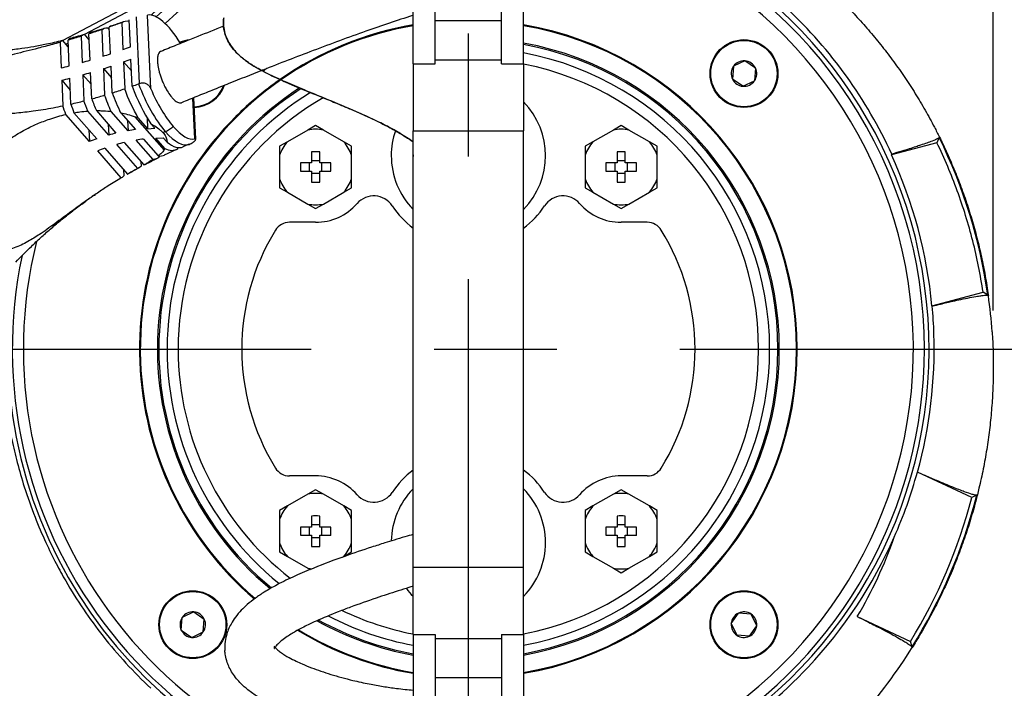
# Model space of a CAD drawing. Extents: x 0 to 210, y 0 to 297.
# Drawn here: x 75 to 101, y 64 to 81 of the extents above; entities that cross this region are included whole.
import ezdxf

# ---------------------------------------------------------------- set-up
doc = ezdxf.new("R2010")
doc.units = 0
doc.linetypes.add('CENTER2', pattern=[28.575, 19.05, -3.175, 3.175, -3.175])
doc.layers.get('0').update_dxf_attribs({"color": 3, "linetype": 'CONTINUOUS'})
doc.layers.get('DEFPOINTS').update_dxf_attribs({"linetype": 'CONTINUOUS'})
doc.layers.add('1', color=7, linetype='CONTINUOUS')
doc.styles.add('MIRCO', font='txt')
doc.dimstyles.new('MIRCO', dxfattribs={"dimtxt": 2.5, "dimasz": 2.5, "dimexe": 0.875, "dimexo": 1, "dimgap": 0.75, "dimtad": 1, "dimzin": 12, "dimtxsty": 'MIRCO', "dimblk": 'CLOSED', "dimcen": 0.09, "dimclrt": 7, "dimazin": 3, "dimtfac": 0.8, "dimtdec": 3, "dimtmove": 0, "dimatfit": 3, "dimtolj": 1})

# ---------------------------------------------------------------- blocks, each defined once
blk = doc.blocks.new('_CLOSED')
at = {"color": 0, "linetype": 'BYBLOCK'}
for p, q in [((-1, 0.166667), (0, 0)), ((-1, 0.166667), (-1, -0.166667)), ((0, 0), (-1, -0.166667)), ((0, 0), (-1, 0))]:
    blk.add_line(p, q, dxfattribs=at)
blk = doc.blocks.new('*D5')
at = {"layer": '1', "color": 0, "linetype": 'CONTINUOUS'}
for p, q in [((65.238, 73.649), (65.238, 91.908)), ((100.558, 73.649), (100.558, 91.908)), ((67.738, 91.033), (98.058, 91.033))]:
    blk.add_line(p, q, dxfattribs=at)
at = {"layer": 'DEFPOINTS', "color": 0}
for p in [(100.558, 91.033), (65.238, 72.649), (100.558, 72.649)]:
    blk.add_point(p, dxfattribs=at)
at = {"layer": '1', "color": 0, "xscale": 2.5, "yscale": 2.5, "zscale": 2.5, "rotation": 180}
blk.add_blockref('_CLOSED', (65.238, 91.033), dxfattribs=at)
at = {"layer": '1', "color": 0, "xscale": 2.5, "yscale": 2.5, "zscale": 2.5}
blk.add_blockref('_CLOSED', (100.558, 91.033), dxfattribs=at)
at = {"layer": '1', "color": 7, "insert": (82.898, 93.033), "char_height": 2.5, "attachment_point": 5, "style": 'MIRCO'}
blk.add_mtext('\\A1;247', dxfattribs=at)
blk = doc.blocks.new('*D6')
at = {"layer": '1', "color": 0, "linetype": 'CONTINUOUS'}
for p, q in [((86, 85.3), (58.958, 85.3)), ((59.833, 82.8), (59.833, 60.931)), ((84.733, 58.431), (58.958, 58.431))]:
    blk.add_line(p, q, dxfattribs=at)
at = {"layer": 'DEFPOINTS', "color": 0}
for p in [(87, 85.3), (59.833, 58.431), (85.733, 58.431)]:
    blk.add_point(p, dxfattribs=at)
at = {"layer": '1', "color": 0, "xscale": 2.5, "yscale": 2.5, "zscale": 2.5}
for p, rotation in [((59.833, 85.3), 90), ((59.833, 58.431), 270)]:
    blk.add_blockref('_CLOSED', p, dxfattribs=dict(at, rotation=rotation))
at = {"layer": '1', "color": 7, "insert": (57.833, 71.865), "char_height": 2.5, "attachment_point": 5, "rotation": 90, "style": 'MIRCO'}
blk.add_mtext('\\A1;188', dxfattribs=at)

msp = doc.modelspace()

# ---------------------------------------------------------------- linework, layer by layer
at = {"layer": '1', "color": 1, "linetype": 'CENTER2'}
for p, q in [((86.9995, 55.4035), (87.0004, 86.2087)), ((63.8899, 72.6492), (101.6059, 72.6492))]:
    msp.add_line(p, q, dxfattribs=at)
at = {"layer": '1', "color": 9, "linetype": 'CONTINUOUS'}
for p, q in [((79.5237, 82.2176), (76.5235, 80.6224)), ((85.5716, 80.0254), (85.5717, 82.3278)), ((88.4288, 80.0253), (88.4288, 82.3277)), ((79.535, 82.0837), (77.0843, 80.7806)), ((86.1431, 80.0254), (86.1431, 82.0863)), ((87.8574, 80.0253), (87.8574, 82.0863)), ((77.7249, 80.9002), (77.6758, 80.9564)), ((77.7518, 80.2821), (77.7217, 80.9725)), ((78.0439, 81.0898), (78.0743, 80.3933)), ((78.2651, 80.463), (78.2346, 81.1632)), ((86.1431, 81.1383), (87.8574, 81.1383)), ((76.994, 80.7342), (77.0235, 80.0592)), ((77.2016, 80.6463), (77.0786, 80.7871)), ((77.2247, 80.117), (77.1951, 80.7967)), ((77.5259, 80.9049), (77.5558, 80.2183)), ((76.4482, 80.5759), (76.4769, 79.9163)), ((76.6619, 80.464), (76.5148, 80.6324)), ((76.658, 80.554), (76.607, 80.5269)), ((76.6836, 79.968), (76.6545, 80.634)), ((77.5698, 79.8988), (77.5997, 79.2122)), ((77.5698, 79.8988), (77.779, 79.6593)), ((77.7959, 79.2722), (77.7658, 79.9625)), ((78.0882, 80.0738), (78.1186, 79.3773)), ((78.0882, 80.0738), (78.2923, 79.8402)), ((78.3096, 79.4433), (78.2791, 80.1435)), ((85.5716, 80.0254), (85.5716, 78.2884)), ((88.4288, 80.0253), (88.4287, 78.2883)), ((93.85, 79.9581), (93.8236, 79.6292)), ((94.148, 80.0996), (93.85, 79.9581)), ((94.4196, 79.9123), (94.148, 80.0996)), ((94.4196, 79.9123), (94.3932, 79.5835)), ((76.7266, 78.9824), (76.6975, 79.6484)), ((77.0374, 79.7397), (77.0669, 79.0646)), ((77.0374, 79.7397), (77.2519, 79.4942)), ((77.2683, 79.1178), (77.2387, 79.7974)), ((76.4909, 79.5968), (76.5197, 78.9372)), ((76.4909, 79.5968), (76.7107, 79.3452)), ((94.0952, 79.4419), (93.8236, 79.6292)), ((94.0952, 79.4419), (94.3932, 79.5835)), ((79.9537, 78.0711), (79.9067, 79.1473)), ((77.2091, 78.0156), (76.5985, 78.7143)), ((76.8079, 78.7569), (77.3954, 78.0847)), ((77.7067, 78.1829), (77.1652, 78.8024)), ((77.3861, 78.8125), (77.8939, 78.2315)), ((78.2067, 78.2946), (77.7701, 78.7942)), ((78.0149, 78.7562), (78.3949, 78.3214)), ((78.4692, 78.6213), (78.7093, 78.3466)), ((78.697, 78.629), (78.7093, 78.3466)), ((77.6946, 78.4595), (77.7067, 78.1829)), ((78.1956, 78.5494), (78.2067, 78.2946)), ((78.7961, 78.4734), (78.8982, 78.3565)), ((83.0514, 78.4271), (82.8508, 78.3113)), ((83.2521, 78.3113), (83.0514, 78.4271)), ((90.9485, 78.4271), (90.7479, 78.3113)), ((91.1492, 78.3113), (90.9485, 78.4271)), ((77.1961, 78.3127), (77.2091, 78.0156)), ((78.7093, 78.3466), (78.8982, 78.3565)), ((78.9215, 78.1038), (79.1104, 78.1137)), ((79.2125, 77.9968), (79.1104, 78.1137)), ((82.8508, 78.3113), (82.3235, 78.0069)), ((83.7794, 78.0069), (83.2521, 78.3113)), ((85.5713, 67.0101), (85.5716, 78.2884)), ((88.4284, 67.01), (88.4287, 78.2883)), ((90.7479, 78.3113), (90.2206, 78.0069)), ((91.6765, 78.0069), (91.1492, 78.3113)), ((99.1665, 78.1147), (99.1071, 77.9839)), ((78.4602, 77.3206), (77.9188, 77.9401)), ((78.106, 77.9887), (78.6138, 77.4077)), ((78.8554, 77.5523), (78.4188, 78.0519)), ((78.607, 78.0786), (78.987, 77.6439)), ((79.1615, 77.8291), (78.9215, 78.1038)), ((79.4778, 77.8614), (79.4796, 77.8199)), ((82.3235, 78.0069), (82.1229, 77.891)), ((82.1229, 77.891), (82.1229, 77.6593)), ((83.98, 77.891), (83.7794, 78.0069)), ((83.98, 77.6593), (83.98, 77.891)), ((90.2206, 78.0069), (90.02, 77.891)), ((90.02, 77.891), (90.02, 77.6593)), ((91.8771, 77.891), (91.6765, 78.0069)), ((91.8771, 77.6593), (91.8771, 77.891)), ((99.1071, 77.9839), (97.9332, 77.6693)), ((78.0318, 77.0742), (77.4212, 77.7729)), ((77.6076, 77.8419), (78.195, 77.1697)), ((79.0037, 77.6414), (79.0053, 77.6038)), ((82.1229, 77.6593), (82.1229, 77.0505)), ((82.9443, 77.7474), (82.9443, 77.4621)), ((83.1586, 77.4621), (83.1586, 77.7474)), ((83.98, 77.3549), (83.98, 77.6593)), ((90.02, 77.6593), (90.02, 77.0505)), ((90.8414, 77.7474), (90.8414, 77.4621)), ((91.0557, 77.4621), (91.0557, 77.7474)), ((91.8771, 77.3549), (91.8771, 77.6593)), ((97.9405, 77.6874), (97.9332, 77.6693)), ((78.5397, 77.4925), (78.5449, 77.3734)), ((82.9443, 77.4621), (82.659, 77.4621)), ((82.8896, 77.4621), (82.8896, 77.2478)), ((83.1586, 77.5167), (82.9443, 77.5167)), ((83.4439, 77.4621), (83.1586, 77.4621)), ((83.2133, 77.2478), (83.2133, 77.4621)), ((83.98, 77.0505), (83.98, 77.3549)), ((90.8414, 77.4621), (90.5561, 77.4621)), ((90.7867, 77.4621), (90.7867, 77.2478)), ((91.0557, 77.5167), (90.8414, 77.5167)), ((91.341, 77.4621), (91.0557, 77.4621)), ((91.1104, 77.2478), (91.1104, 77.4621)), ((91.8771, 77.0505), (91.8771, 77.3549)), ((78.0916, 77.2881), (78.0984, 77.1307)), ((82.659, 77.2478), (82.9443, 77.2478)), ((82.9443, 77.2478), (82.9443, 76.9624)), ((82.9443, 77.1931), (83.1586, 77.1931)), ((83.1586, 76.9624), (83.1586, 77.2478)), ((83.1586, 77.2478), (83.4439, 77.2478)), ((90.5561, 77.2478), (90.8414, 77.2478)), ((90.8414, 77.2478), (90.8414, 76.9624)), ((90.8414, 77.1931), (91.0557, 77.1931)), ((91.0557, 76.9624), (91.0557, 77.2478)), ((91.0557, 77.2478), (91.341, 77.2478)), ((82.1229, 77.0505), (82.1229, 76.8188)), ((83.98, 76.8188), (83.98, 77.0505)), ((90.02, 77.0505), (90.02, 76.8188)), ((91.8771, 76.8188), (91.8771, 77.0505)), ((82.1229, 76.8188), (82.3235, 76.703)), ((82.3235, 76.703), (82.8508, 76.3985)), ((83.2521, 76.3985), (83.7794, 76.703)), ((83.7794, 76.703), (83.98, 76.8188)), ((90.02, 76.8188), (90.2206, 76.703)), ((90.2206, 76.703), (90.7479, 76.3985)), ((91.1492, 76.3985), (91.6765, 76.703)), ((91.6765, 76.703), (91.8771, 76.8188)), ((82.8508, 76.3985), (83.0514, 76.2827)), ((83.0514, 76.2827), (83.2521, 76.3985)), ((90.7479, 76.3985), (90.9485, 76.2827)), ((90.9485, 76.2827), (91.1492, 76.3985)), ((83.0514, 75.9263), (82.3788, 75.9263)), ((91.6212, 75.9263), (90.9485, 75.9263)), ((98.9784, 73.7683), (100.2997, 74.1223)), ((100.4231, 74.0409), (100.2997, 74.1223)), ((98.9784, 73.7683), (98.9871, 73.7615)), ((98.6021, 69.4671), (98.6048, 69.4686)), ((100.0076, 68.8117), (98.6021, 69.4671)), ((83.0514, 69.3721), (82.3788, 69.3721)), ((91.6212, 69.3721), (90.9485, 69.3721)), ((83.0514, 69.0157), (82.8508, 68.8999)), ((83.2521, 68.8999), (83.0514, 69.0157)), ((90.9485, 69.0157), (90.7479, 68.8999)), ((91.1492, 68.8999), (90.9485, 69.0157)), ((82.8508, 68.8999), (82.3235, 68.5955)), ((83.7794, 68.5955), (83.2521, 68.8999)), ((90.7479, 68.8999), (90.2206, 68.5955)), ((91.6765, 68.5955), (91.1492, 68.8999)), ((100.1369, 68.8729), (100.0076, 68.8117)), ((82.3235, 68.5955), (82.1229, 68.4796)), ((82.1229, 68.4796), (82.1229, 68.2479)), ((83.98, 68.4796), (83.7794, 68.5955)), ((83.98, 68.2479), (83.98, 68.4796)), ((90.2206, 68.5955), (90.02, 68.4796)), ((90.02, 68.4796), (90.02, 68.2479)), ((91.8771, 68.4796), (91.6765, 68.5955)), ((91.8771, 68.2479), (91.8771, 68.4796)), ((82.1229, 68.2479), (82.1229, 67.9435)), ((82.9443, 68.336), (82.9443, 68.0507)), ((83.1586, 68.0507), (83.1586, 68.336)), ((83.98, 67.6391), (83.98, 68.2479)), ((90.02, 68.2479), (90.02, 67.9435)), ((90.8414, 68.336), (90.8414, 68.0507)), ((91.0557, 68.0507), (91.0557, 68.336)), ((91.8771, 67.6391), (91.8771, 68.2479)), ((82.1229, 67.9435), (82.1229, 67.6391)), ((82.9443, 68.0507), (82.659, 68.0507)), ((82.8896, 68.0507), (82.8896, 67.8364)), ((83.1586, 68.1053), (82.9443, 68.1053)), ((83.4439, 68.0507), (83.1586, 68.0507)), ((83.2133, 67.8364), (83.2133, 68.0507)), ((90.02, 67.9435), (90.02, 67.6391)), ((90.8414, 68.0507), (90.5561, 68.0507)), ((90.7867, 68.0507), (90.7867, 67.8364)), ((91.0557, 68.1053), (90.8414, 68.1053)), ((91.341, 68.0507), (91.0557, 68.0507)), ((91.1104, 67.8364), (91.1104, 68.0507)), ((82.659, 67.8364), (82.9443, 67.8364)), ((82.9443, 67.8364), (82.9443, 67.551)), ((82.9443, 67.7817), (83.1586, 67.7817)), ((83.1586, 67.551), (83.1586, 67.8364)), ((83.1586, 67.8364), (83.4439, 67.8364)), ((90.5561, 67.8364), (90.8414, 67.8364)), ((90.8414, 67.8364), (90.8414, 67.551)), ((90.8414, 67.7817), (91.0557, 67.7817)), ((91.0557, 67.551), (91.0557, 67.8364)), ((91.0557, 67.8364), (91.341, 67.8364)), ((82.1229, 67.6391), (82.1229, 67.4074)), ((83.98, 67.4074), (83.98, 67.6391)), ((90.02, 67.6391), (90.02, 67.4074)), ((91.8771, 67.4074), (91.8771, 67.6391)), ((82.1229, 67.4074), (82.3235, 67.2916)), ((82.3235, 67.2916), (82.8508, 66.9871)), ((83.7484, 67.2737), (83.7794, 67.2916)), ((83.7794, 67.2916), (83.98, 67.4074)), ((90.02, 67.4074), (90.2206, 67.2916)), ((90.2206, 67.2916), (90.7479, 66.9871)), ((91.1492, 66.9871), (91.6765, 67.2916)), ((91.6765, 67.2916), (91.8771, 67.4074)), ((82.8508, 66.9871), (82.9106, 66.9526)), ((85.5712, 65.2731), (85.5713, 67.0101)), ((88.4284, 65.273), (88.4284, 67.01)), ((90.7479, 66.9871), (90.9485, 66.8713)), ((90.9485, 66.8713), (91.1492, 66.9871)), ((79.5804, 65.3861), (79.6068, 65.7149)), ((79.9048, 65.8565), (79.6068, 65.7149)), ((79.9048, 65.8565), (80.1764, 65.6692)), ((80.15, 65.3403), (80.1764, 65.6692)), ((93.7927, 65.554), (93.98, 65.8256)), ((94.3089, 65.7992), (93.98, 65.8256)), ((94.4504, 65.5012), (94.3089, 65.7992)), ((97.049, 65.7352), (98.4223, 65.0948)), ((93.7927, 65.554), (93.9343, 65.256)), ((94.2631, 65.2296), (94.4504, 65.5012)), ((79.5804, 65.3861), (79.852, 65.1988)), ((79.852, 65.1988), (80.15, 65.3403)), ((85.5712, 65.2731), (85.5711, 62.9707)), ((86.1426, 65.2731), (86.1426, 63.2121)), ((87.8569, 65.273), (87.8569, 63.2121)), ((88.4284, 65.273), (88.4283, 62.9706)), ((94.2631, 65.2296), (93.9343, 65.256)), ((98.4642, 64.9542), (98.4223, 65.0948)), ((86.1426, 64.1601), (87.8569, 64.1601))]:
    msp.add_line(p, q, dxfattribs=at)
at = {"layer": '1', "color": 4, "linetype": 'CONTINUOUS'}
for p, q in [((78.502, 79.5136), (78.4267, 81.2392)), ((78.7947, 79.3774), (78.7117, 81.2804)), ((85.5716, 80.0254), (86.1431, 80.0254)), ((86.1431, 80.1294), (87.8574, 80.1294)), ((87.8574, 80.0253), (88.4288, 80.0253)), ((79.9281, 78.0805), (79.882, 79.1373)), ((78.384, 78.6532), (79.1372, 77.7915)), ((85.5716, 78.2884), (88.4287, 78.2883)), ((85.5713, 67.0101), (88.4284, 67.01)), ((85.5712, 65.2731), (86.1426, 65.2731)), ((86.1426, 65.1691), (87.8569, 65.169)), ((87.8569, 65.273), (88.4284, 65.273))]:
    msp.add_line(p, q, dxfattribs=at)
at = {"layer": '1', "color": 9, "linetype": 'CONTINUOUS'}
for centre, radius in [((94.1216, 79.7708), 0.8763), ((94.1216, 79.7708), 0.8571), ((79.8784, 65.5276), 0.8763), ((79.8784, 65.5276), 0.8571), ((94.1216, 65.5276), 0.8763), ((94.1216, 65.5276), 0.8571)]:
    msp.add_circle(centre, radius, dxfattribs=at)
for centre, radius, start, end in [((87, 72.6492), 11.9048, 302.10313, 133.5091), ((87, 72.6492), 11.7851, 0, 133.20637), ((87, 72.6492), 11.5, 300.56142, 132.95804), ((86.9846, 72.6628), 12.0532, 24.63726, 46.79759), ((87, 72.6492), 8.5, 99.6738, 124.93071), ((87, 72.6492), 8.4786, 99.69849, 124.84464), ((87, 72.6492), 8.5, 279.67381, 80.32288), ((87, 72.6492), 8.4786, 0, 80.29818), ((79.8784, 79.7708), 0.8763, 95.38866, 112.73814), ((79.8784, 79.7708), 0.8571, 100.45806, 112.53938), ((87, 72.6492), 8.0357, 0, 79.75799), ((87, 72.6492), 8, 0, 79.71178), ((87, 72.6492), 7.7857, 280.57123, 79.42545), ((87, 72.6492), 7.5, 280.97892, 79.01776), ((94.1216, 79.7708), 0.3299, 145.40905, 205.40905), ((94.1216, 79.7708), 0.3299, 85.40905, 145.40905), ((94.1216, 79.7708), 0.3299, 25.40905, 85.40905), ((94.1216, 79.7708), 0.3299, 325.40905, 25.40905), ((78.3626, 79.8209), 0.3375, 290.15341, 294.4066), ((87, 72.6492), 8.4786, 124.84465, 229.44865), ((87, 72.6492), 8.0357, 122.87056, 230.39251), ((79.8784, 79.7708), 0.8571, 272.57279, 338.5584), ((79.8784, 79.7708), 0.8763, 272.57117, 339.72909), ((87, 72.6492), 8.5, 124.93072, 135), ((94.1216, 79.7708), 0.3299, 205.40905, 265.40905), ((94.1216, 79.7708), 0.3299, 265.40905, 325.40905), ((87, 72.6492), 8, 122.6953, 230.48899), ((87, 72.6492), 7.7857, 121.59329, 231.1299), ((87, 72.6492), 7.5, 119.98748, 180.00001), ((87, 77.6492), 1.9929, 315.79902, 44.19766), ((76.9089, 74.5859), 4.3265, 68.8599, 70.06513), ((87, 72.6492), 8.5, 135, 229.41513), ((87, 77.6492), 1.9929, 161.11609, 179.99834), ((79.5598, 78.495), 0.5968, 292.00392, 303.74047), ((78.7143, 78.0924), 0.519, 324.5622, 329.51824), ((83.0514, 72.455), 5.2935, 88.84022, 91.15978), ((87, 77.6492), 1.9929, 179.99834, 224.20966), ((87, 77.6492), 1.4286, 179.18057, 179.99834), ((87, 77.6492), 1.4286, 179.99834, 180.81612), ((90.9485, 72.455), 5.2935, 88.84022, 91.15978), ((87, 72.6492), 12.0306, 5.33723, 24.66277), ((87.9514, 77.3549), 5.2935, 178.84022, 181.15978), ((78.1527, 77.3549), 5.2923, 359.99987, 1.15991), ((78.1527, 77.3549), 5.2923, 358.84009, 0.00013), ((95.8485, 77.3549), 5.2935, 178.84022, 181.15978), ((86.0498, 77.3549), 5.2923, 359.99987, 1.15991), ((86.0498, 77.3549), 5.2923, 358.84009, 0.00013), ((83.0514, 82.2548), 5.2935, 268.84022, 271.15978), ((90.9485, 82.2548), 5.2935, 268.84022, 271.15978), ((84.5554, 76.0366), 0.5714, 33.41279, 138.76266), ((89.4446, 76.0366), 0.5714, 41.23775, 146.58683), ((83.0514, 77.3549), 1.4286, 270.0006, 318.76265), ((86.9995, 77.6488), 2.3565, 213.41063, 232.70108), ((87.0004, 77.6489), 2.3566, 307.30494, 326.5888), ((90.9486, 77.3549), 1.4286, 221.23727, 269.99951), ((82.3788, 75.4978), 0.4286, 90.00022, 148.34942), ((91.6212, 75.4978), 0.4286, 31.65059, 89.99979), ((87, 72.6492), 5.8571, 148.34964, 211.65038), ((87, 72.6492), 5.8571, 0.00001, 31.65038), ((87, 72.6492), 11.5, 165.99157, 266.40495), ((87, 72.6492), 11.7851, 168.16717, 265.73055), ((87.0512, 72.1574), 13.517, 3.9867, 7.9692), ((86.9957, 72.6667), 12.0412, 1.81136, 5.21661), ((86.9994, 72.665), 12.0376, 344.6012, 1.82026), ((87, 72.6492), 11.9048, 180, 265.67243), ((87, 72.6492), 7.5, 180.00001, 232.14724), ((87, 72.6492), 8.0357, 280.23869, 360), ((87, 72.6492), 8.4786, 279.6985, 360), ((87, 72.6492), 8, 280.2849, 360), ((87, 72.6492), 5.8571, 328.34964, 0.00001), ((87, 72.6492), 11.7851, 301.51624, 360), ((82.3788, 69.8007), 0.4286, 211.65059, 269.99979), ((86.9995, 67.6496), 2.3565, 127.30448, 146.58938), ((87.0004, 67.6495), 2.3566, 33.41121, 52.70063), ((91.6212, 69.8007), 0.4286, 270.00022, 328.34942), ((87, 72.6492), 12.0306, 336.17893, 344.66277), ((83.0514, 67.9435), 1.4286, 41.23737, 89.99941), ((90.9486, 67.9435), 1.4286, 90.00051, 138.76274), ((87, 67.6492), 1.9929, 135.79901, 178.8139), ((87, 67.6492), 1.9929, 0.00166, 44.20965), ((84.5554, 69.2619), 0.5714, 221.23735, 326.58723), ((89.4446, 69.2619), 0.5714, 213.41318, 318.76226), ((86.824, 72.2382), 13.6216, 328.37088, 345.43079), ((83.0514, 63.0436), 5.2935, 88.84022, 91.15978), ((90.9485, 63.0436), 5.2935, 88.84022, 91.15978), ((87.9501, 67.9435), 5.2923, 178.84009, 180.00013), ((87.9501, 67.9435), 5.2923, 179.99987, 181.15991), ((78.1515, 67.9435), 5.2935, 358.84022, 1.15978), ((95.8473, 67.9435), 5.2923, 178.84009, 180.00013), ((95.8473, 67.9435), 5.2923, 179.99987, 181.15991), ((86.0486, 67.9435), 5.2935, 358.84022, 1.15978), ((87.0063, 72.6625), 12.0303, 316.82863, 336.10886), ((87.0392, 71.6455), 11.6245, 329.44036, 340.63123), ((83.0514, 72.8434), 5.2935, 268.84022, 271.15978), ((87, 67.6492), 1.4286, 0.00166, 0.81539), ((87, 67.6492), 1.4286, 359.18129, 0.00166), ((87, 67.6492), 1.9929, 315.78703, 0.00166), ((90.9485, 72.8434), 5.2935, 268.84022, 271.15978), ((87, 72.6492), 12.0068, 209.94186, 218.16963), ((87, 67.6492), 1.9929, 216.4533, 224.19767), ((79.8784, 65.5276), 0.3299, 145.40905, 205.40905), ((79.8784, 65.5276), 0.3299, 85.40905, 145.40905), ((79.8784, 65.5276), 0.3299, 25.40905, 85.40905), ((79.8784, 65.5276), 0.3299, 325.40905, 25.40905), ((87, 72.6492), 8, 241.06382, 259.71178), ((87, 72.6492), 7.7857, 242.29998, 259.42545), ((87, 72.6492), 7.5, 244.19176, 259.01777), ((94.1216, 65.5276), 0.3299, 115.40905, 175.40905), ((94.1216, 65.5276), 0.3299, 55.40905, 115.40905), ((94.1216, 65.5276), 0.3299, 355.40905, 55.40905), ((87, 72.6492), 8.4786, 238.82001, 260.29819), ((87, 72.6492), 8.0357, 240.87202, 259.758), ((94.1216, 65.5276), 0.3299, 175.40905, 235.40905), ((94.1216, 65.5276), 0.3299, 295.40905, 355.40905), ((87.0095, 72.6543), 12.0174, 218.1606, 226.87874), ((79.8784, 65.5276), 0.3299, 205.40905, 265.40905), ((79.8784, 65.5276), 0.3299, 265.40905, 325.40905), ((87, 72.6492), 8.5, 238.73626, 260.32289), ((94.1216, 65.5276), 0.3299, 235.40905, 295.40905), ((86.7337, 72.2916), 13.85, 318.7286, 327.92368), ((87.0085, 72.6586), 12.0259, 302.59447, 316.83482)]:
    msp.add_arc(centre, radius, start, end, dxfattribs=at)
at = {"layer": '1', "color": 4, "linetype": 'CONTINUOUS'}
for centre, radius, start, end in [((87, 72.6492), 8.9286, 125.6838, 126.45577), ((83.0514, 77.3549), 0.9772, 78.15144, 101.84856), ((90.9485, 77.3549), 0.9772, 78.15144, 101.84856), ((87.1517, 72.1779), 13.4015, 7.991, 26.2951), ((83.0514, 77.3549), 0.9772, 138.15144, 161.84856), ((83.0514, 77.3549), 0.9772, 18.15144, 41.84856), ((90.9485, 77.3549), 0.9772, 138.15144, 161.84856), ((90.9485, 77.3549), 0.9772, 18.15144, 41.84856), ((83.0514, 77.3549), 0.9772, 198.15144, 221.84856), ((83.0514, 77.3549), 0.9772, 318.15144, 341.84856), ((90.9485, 77.3549), 0.9772, 198.15144, 221.84856), ((90.9485, 77.3549), 0.9772, 318.15144, 341.84856), ((83.0514, 77.3549), 0.9772, 258.15144, 281.84856), ((90.9485, 77.3549), 0.9772, 258.15144, 281.84856), ((83.0514, 67.9435), 0.9772, 78.15144, 101.84856), ((90.9485, 67.9435), 0.9772, 78.15144, 101.84856), ((86.8248, 72.2391), 13.7312, 327.95837, 345.80943), ((83.0514, 67.9435), 0.9772, 138.15144, 161.84856), ((83.0514, 67.9435), 0.9772, 18.15144, 41.84856), ((90.9485, 67.9435), 0.9772, 138.15144, 161.84856), ((90.9485, 67.9435), 0.9772, 18.15144, 41.84856), ((83.0514, 67.9435), 0.9772, 198.15144, 221.84856), ((83.0514, 67.9435), 0.9772, 318.15144, 341.84856), ((90.9485, 67.9435), 0.9772, 198.15144, 221.84856), ((90.9485, 67.9435), 0.9772, 318.15144, 341.84856), ((83.0514, 67.9435), 0.9772, 258.15144, 264.35487), ((90.9485, 67.9435), 0.9772, 258.15144, 281.84856)]:
    msp.add_arc(centre, radius, start, end, dxfattribs=at)
at = {"layer": '1', "color": 9, "linetype": 'CONTINUOUS'}
for centre, major_axis, ratio, start_param, end_param in [((79.3199, 79.6805), (-0.6424, 1.5894), 0.3506959, 5.1422123, 6.2239303), ((78.4516, 79.3295), (-0.6764, 1.6736), 0.3506959, 6.1576502, 6.3798807), ((77.4594, 78.9285), (-0.7148, 1.7685), 0.3506959, 0.0344261, 0.1608422), ((77.9555, 79.129), (-0.6915, 1.7108), 0.3506959, 6.2296023, 6.4073319), ((72.7902, 87.3039), (11.8077, 0.5152), 0.6655526, 5.1471255, 5.1652751), ((72.7902, 87.3039), (11.8077, 0.5152), 0.6655526, 5.098622, 5.1168331), ((72.7902, 87.3039), (11.8077, 0.5152), 0.6655526, 5.0007598, 5.0192286), ((72.7902, 87.3039), (11.8077, 0.5152), 0.6655526, 5.049874, 5.0681907), ((72.8041, 86.9844), (11.8077, 0.5152), 0.6655526, 5.098622, 5.1168331), ((72.8041, 86.9844), (11.8077, 0.5152), 0.6655526, 5.1471255, 5.1652751), ((72.8041, 86.9844), (11.8077, 0.5152), 0.6655526, 5.0007598, 5.0192286), ((72.8041, 86.9844), (11.8077, 0.5152), 0.6655526, 5.049874, 5.0681907), ((78.9478, 79.5301), (-0.6696, 1.6567), 0.3506959, 1.4818918, 2.1134759), ((78.4516, 79.3295), (-0.6764, 1.6736), 0.3506959, 1.4639432, 1.7760661), ((79.3199, 79.6805), (-0.6424, 1.5894), 0.3506959, 1.6198937, 2.3511157), ((77.4594, 78.9285), (-0.7148, 1.7685), 0.3506959, 1.3997965, 1.5262126), ((77.9555, 79.129), (-0.6915, 1.7108), 0.3506959, 1.4364921, 1.6142217), ((79.3199, 79.6805), (-0.6424, 1.5894), 0.3506959, 2.3511157, 3.0823377), ((77.2983, 74.6044), (-3.4213, -2.99), 0.6588263, 4.0385352, 4.0863503), ((77.2983, 74.6044), (-3.4213, -2.99), 0.6588263, 3.9085146, 3.9577992), ((77.2983, 74.6044), (-3.4213, -2.99), 0.6588263, 4.1653801, 4.2125805), ((77.5105, 74.3616), (-3.4213, -2.99), 0.6588263, 4.0385352, 4.0863503), ((77.5105, 74.3616), (-3.4213, -2.99), 0.6588263, 3.9085146, 3.9577992), ((78.9478, 79.5301), (-0.6696, 1.6567), 0.3506959, 2.5887554, 3.1667001), ((77.5105, 74.3616), (-3.4213, -2.99), 0.6588263, 4.1653801, 4.2125805), ((78.4516, 79.3295), (-0.6764, 1.6736), 0.3506959, 2.9261652, 3.1756933), ((77.9555, 79.129), (-0.6915, 1.7108), 0.3506959, 3.0880096, 3.1900712), ((77.4594, 78.9285), (-0.7148, 1.7685), 0.3506959, 3.1760187, 3.2045871)]:
    msp.add_ellipse(centre, major_axis=major_axis, ratio=ratio, start_param=start_param, end_param=end_param, dxfattribs=at)
at = {"layer": '1', "color": 9, "linetype": 'CONTINUOUS', "extrusion": (0, 0, -1)}
for centre, major_axis, start_param, end_param in [((78.2656, 79.2543), (0.6811, -1.6852), 3.0357039, 3.2847074), ((78.7617, 79.4549), (0.6712, -1.6607), 3.0572415, 3.3648817), ((77.7694, 79.0538), (0.6992, -1.73), 3.0047542, 3.1553476), ((77.2733, 78.8533), (0.7256, -1.7954), 2.9646537, 3.0876781), ((78.2656, 79.2543), (0.6811, -1.6852), 1.4378392, 1.6868427), ((78.7617, 79.4549), (0.6712, -1.6607), 1.1915, 1.6653051), ((77.2733, 78.8533), (0.7256, -1.7954), 1.6348685, 1.757893), ((77.7694, 79.0538), (0.6992, -1.73), 1.567199, 1.7177924), ((78.2656, 79.2543), (0.6811, -1.6852), 6.1772965, 6.4263), ((78.7617, 79.4549), (0.6712, -1.6607), 6.1988341, 6.6726393), ((77.7694, 79.0538), (0.6992, -1.73), 6.1463469, 6.2969403), ((77.2733, 78.8533), (0.7256, -1.7954), 6.1062463, 6.2292708)]:
    msp.add_ellipse(centre, major_axis=major_axis, ratio=0.3506959, start_param=start_param, end_param=end_param, dxfattribs=at)
at = {"layer": '1', "color": 4, "linetype": 'CONTINUOUS'}
for centre, major_axis, ratio, start_param, end_param in [((79.1142, 79.5973), (-0.6691, 1.6556), 0.3506959, 1.4857541, 2.3511157), ((79.6597, 67.0967), (-11.279, -9.8571), 0.6588263, 4.2274346, 4.2322031), ((79.1142, 79.5973), (-0.6691, 1.6556), 0.3506959, 2.3511157, 3.1415928)]:
    msp.add_ellipse(centre, major_axis=major_axis, ratio=ratio, start_param=start_param, end_param=end_param, dxfattribs=at)
at = {"layer": '1', "color": 4, "linetype": 'CONTINUOUS', "extrusion": (0, 0, -1)}
msp.add_ellipse((79.1584, 78.5854), major_axis=(0.3227, 0.282), ratio=0.6588263, start_param=1.4700652, end_param=2.0557507, dxfattribs=at)
at = {"layer": '1', "color": 9, "linetype": 'CONTINUOUS'}
for points, knots in [([(95.9888, 82.2532), (96.1128, 82.1456), (96.3567, 81.9258), (96.7107, 81.582), (97.052, 81.2246), (97.3801, 80.8543), (97.6946, 80.4713), (97.9949, 80.0763), (98.2807, 79.6698), (98.5513, 79.2523), (98.8066, 78.8243), (99.0119, 78.4487), (99.1308, 78.2151), (99.1732, 78.1295)], [0, 0, 0, 0, 0.04761905, 0.0952381, 0.14285714, 0.19047619, 0.23809524, 0.28571429, 0.33333333, 0.38095238, 0.42857143, 0.47619048, 0.50352386, 0.50352386, 0.50352386, 0.50352386]), ([(85.5716, 78.0076), (85.5181, 78.0445), (85.4093, 78.1172), (85.2534, 78.214), (85.1116, 78.2965), (84.9773, 78.3705), (84.8196, 78.4528), (84.6312, 78.5462), (84.313, 78.696), (83.8405, 78.9027), (83.2568, 79.1433), (82.7022, 79.3704), (82.2868, 79.5474), (81.9826, 79.6863), (81.7636, 79.7932), (81.5998, 79.8807), (81.4826, 79.9488), (81.3893, 80.0062), (81.2918, 80.0714), (81.1796, 80.1552), (81.0736, 80.2457), (80.9492, 80.3719), (80.8386, 80.5163), (80.7546, 80.6768), (80.6965, 80.8396), (80.6656, 81.0146), (80.6697, 81.1489), (80.6771, 81.2087)], [43.3898968, 43.3898968, 43.3898968, 43.3898968, 45.1576136, 46.8152111, 47.8976888, 49.0134873, 50.3038793, 51.8284035, 53.5530277, 57.7672714, 62.6152667, 66.9344818, 70.9953368, 73.1997471, 75.2853422, 77.4013127, 78.3556258, 79.1957529, 80.6338447, 81.8926686, 83.5729562, 85.0886437, 87.6056661, 89.3745777, 90.6735594, 92.8007465, 94.5651834, 94.5651834, 94.5651834, 94.5651834]), ([(80.6771, 81.2087), (80.6715, 81.1638), (80.6662, 81.0643), (80.6833, 80.8922), (80.7372, 80.7116), (80.8241, 80.5424), (80.932, 80.392), (81.0447, 80.2727), (81.1603, 80.171), (81.2571, 80.0964), (81.3417, 80.0379), (81.4062, 79.996), (81.5153, 79.9283), (81.6935, 79.8285), (81.9676, 79.6925), (82.3693, 79.5102), (82.8204, 79.3219), (83.2892, 79.1299), (83.624, 78.9917), (83.9905, 78.8371), (84.3358, 78.6855), (84.6596, 78.533), (84.8828, 78.4207), (85.0534, 78.3292), (85.2143, 78.2375), (85.3897, 78.1301), (85.5101, 78.05), (85.5716, 78.0076)], [0, 0, 0, 0, 1.3249639, 2.8939012, 5.0397733, 6.912732, 8.7468293, 10.9185472, 12.2054221, 13.6801098, 14.7642937, 15.3450825, 15.9804989, 18.562024, 21.1591278, 24.114464, 29.5321746, 32.3696717, 35.1742357, 37.2552811, 40.751743, 43.073266, 44.8466559, 46.1769401, 47.4075509, 49.1462533, 51.1755202, 51.1755202, 51.1755202, 51.1755202]), ([(85.5717, 81.2749), (85.5654, 81.2729), (85.1701, 81.1472), (84.3237, 80.8611), (83.0246, 80.3825), (82.1147, 80.0289), (81.6694, 79.8532), (81.6595, 79.8493)], [54.0813857, 54.0813857, 54.0813857, 54.0813857, 54.2504248, 64.8054338, 76.2842542, 86.9150618, 87.1567132, 87.1567132, 87.1567132, 87.1567132]), ([(77.2845, 80.847), (77.3108, 80.8548), (77.3634, 80.8707), (77.4422, 80.8948), (77.5176, 80.9189), (77.5672, 80.9339), (77.5902, 80.9417)], [0, 0, 0, 0, 0.6275562, 1.2551069, 1.8826526, 2.4375366, 2.4375366, 2.4375366, 2.4375366]), ([(78.0439, 81.0898), (77.9475, 81.0535), (77.8401, 81.0143), (77.7321, 80.9761), (77.7217, 80.9725)], [2.8446742, 2.8446742, 2.8446742, 2.8446742, 5.1119323, 5.3513622, 5.3513622, 5.3513622, 5.3513622]), ([(77.7866, 81.0074), (77.8125, 81.0163), (77.8643, 81.0342), (77.9419, 81.0615), (78.0162, 81.0887), (78.0651, 81.1056), (78.0877, 81.1144)], [0, 0, 0, 0, 0.6261276, 1.2522524, 1.8783748, 2.4328474, 2.4328474, 2.4328474, 2.4328474]), ([(80.6742, 80.9953), (80.6172, 80.9726), (80.3395, 80.8618), (79.9301, 80.6973), (79.4462, 80.5021), (79.1834, 80.3956), (79.0522, 80.3427)], [93.9025181, 93.9025181, 93.9025181, 93.9025181, 95.2872765, 100.6472621, 103.8229418, 106.9963543, 106.9963543, 106.9963543, 106.9963543]), ([(76.994, 80.7342), (76.993, 80.7339), (76.8804, 80.6997), (76.7672, 80.6663), (76.6545, 80.634)], [10.8929246, 10.8929246, 10.8929246, 10.8929246, 10.9163106, 13.4296903, 13.4296903, 13.4296903, 13.4296903]), ([(76.7237, 80.6873), (76.7739, 80.7009), (76.892, 80.7335), (77.0105, 80.7674), (77.0786, 80.7871)], [28.1649514, 28.1649514, 28.1649514, 28.1649514, 29.2697882, 30.7618514, 30.7618514, 30.7618514, 30.7618514]), ([(76.4482, 80.5759), (76.3835, 80.558), (76.1947, 80.5065), (75.803, 80.4039), (75.3274, 80.2855), (74.8582, 80.1692), (74.4758, 80.0705), (74.1369, 79.9761), (73.8571, 79.8876), (73.6262, 79.8027), (73.4482, 79.7259), (73.2825, 79.6373), (73.1618, 79.5529), (73.087, 79.4771), (73.043, 79.4151), (73.0148, 79.3536), (73.0067, 79.2895), (73.0148, 79.2347), (73.0388, 79.1694), (73.0882, 79.1043), (73.177, 79.0278), (73.2846, 78.963), (73.4202, 78.9039), (73.5807, 78.85), (73.8107, 78.7936), (74.1133, 78.7489), (74.5048, 78.7224), (74.9097, 78.725), (75.3432, 78.7538), (75.7884, 78.8048), (76.1855, 78.8699), (76.4383, 78.9202), (76.5197, 78.9372)], [14.9588594, 14.9588594, 14.9588594, 14.9588594, 16.3925519, 19.1329765, 23.5593136, 26.7340031, 29.2899396, 31.8510695, 34.1348481, 35.5064601, 37.1212565, 38.3484306, 39.6977466, 40.5233239, 40.9572904, 41.6505142, 42.3316959, 42.7505342, 43.2041795, 44.2406426, 44.8520608, 46.0841103, 47.1794346, 48.2120418, 49.8600974, 52.3797714, 54.8427988, 58.3153124, 61.0737329, 64.169556, 67.9458231, 69.7465391, 69.7465391, 69.7465391, 69.7465391]), ([(74.3174, 80.3342), (74.4173, 80.3395), (74.6576, 80.3491), (75.0502, 80.3749), (75.4328, 80.4179), (75.7729, 80.4704), (76.0549, 80.5247), (76.3053, 80.5805), (76.4441, 80.6145), (76.5148, 80.6324)], [8.5012632, 8.5012632, 8.5012632, 8.5012632, 11.8228233, 15.6598109, 18.6774388, 21.031642, 23.5483092, 25.0648582, 26.6285117, 26.6285117, 26.6285117, 26.6285117]), ([(79.0525, 80.3428), (79.049, 80.3414), (79.0295, 80.3321), (78.9982, 80.3003), (78.9714, 80.2255), (78.963, 80.127), (78.9708, 80.0034), (78.9931, 79.8808), (79.035, 79.7259), (79.087, 79.581), (79.1372, 79.4726), (79.1586, 79.4306)], [22.3450624, 22.3450624, 22.3450624, 22.3450624, 22.5716333, 23.6386443, 24.8126065, 25.9491105, 26.8700404, 28.1991712, 28.901131, 30.3974808, 31.4154513, 31.4154513, 31.4154513, 31.4154513]), ([(81.6595, 79.8493), (81.3785, 79.7383), (80.9501, 79.5676), (80.3896, 79.3423), (80.0463, 79.2037), (79.7843, 79.0978), (79.6531, 79.0447), (79.5876, 79.0182)], [87.1567148, 87.1567148, 87.1567148, 87.1567148, 94.018662, 97.5749348, 100.7430065, 102.3278953, 103.9133496, 103.9133496, 103.9133496, 103.9133496]), ([(78.502, 79.5136), (78.5111, 79.5178), (78.5368, 79.5271), (78.5935, 79.5358), (78.6683, 79.5214), (78.7378, 79.4726), (78.775, 79.4199), (78.7908, 79.3866), (78.7947, 79.3774)], [0, 0, 0, 0, 0.2191386, 0.5922324, 1.2107089, 1.779256, 2.3458019, 2.5537586, 2.5537586, 2.5537586, 2.5537586]), ([(79.1586, 79.4306), (79.1772, 79.3939), (79.2261, 79.3053), (79.2936, 79.206), (79.3725, 79.1125), (79.4632, 79.0313), (79.5402, 79.0052), (79.5801, 79.0151), (79.5882, 79.0185)], [0, 0, 0, 0, 0.8866925, 2.2208821, 2.8723558, 4.2184873, 6.1333499, 6.6578098, 6.6578098, 6.6578098, 6.6578098]), ([(77.2683, 79.1178), (77.3719, 79.146), (77.4824, 79.1774), (77.5922, 79.21), (77.5997, 79.2122)], [75.3370822, 75.3370822, 75.3370822, 75.3370822, 77.6867474, 77.8593898, 77.8593898, 77.8593898, 77.8593898]), ([(74.0268, 76.3199), (74.0289, 76.3734), (74.0397, 76.4954), (74.0786, 76.6887), (74.1448, 76.8904), (74.2536, 77.1304), (74.4442, 77.4346), (74.7613, 77.786), (75.1498, 78.0918), (75.5245, 78.3153), (75.86, 78.4761), (76.1396, 78.5839), (76.389, 78.662), (76.5277, 78.698), (76.5985, 78.7143)], [0, 0, 0, 0, 1.1928004, 2.7001477, 4.2664801, 5.7294179, 8.2900449, 11.8228233, 15.6598109, 18.6774388, 21.031642, 23.5483092, 25.0648582, 26.6285117, 26.6285117, 26.6285117, 26.6285117]), ([(76.8079, 78.7569), (76.8583, 78.7658), (76.9771, 78.7842), (77.0965, 78.797), (77.1652, 78.8024)], [28.1649514, 28.1649514, 28.1649514, 28.1649514, 29.2697882, 30.7618514, 30.7618514, 30.7618514, 30.7618514]), ([(77.3861, 78.8125), (77.4256, 78.813), (77.546, 78.8124), (77.6741, 78.8045), (77.7627, 78.795), (77.7701, 78.7942)], [32.3554106, 32.3554106, 32.3554106, 32.3554106, 33.2081461, 34.9544755, 35.1147841, 35.1147841, 35.1147841, 35.1147841]), ([(78.0149, 78.7562), (78.074, 78.7443), (78.1982, 78.715), (78.3207, 78.6762), (78.384, 78.6532)], [36.875642, 36.875642, 36.875642, 36.875642, 38.1550442, 39.5711458, 39.5711458, 39.5711458, 39.5711458]), ([(78.7961, 78.4734), (78.8157, 78.4628), (78.8902, 78.421), (78.9851, 78.3579), (79.0653, 78.2888), (79.0976, 78.2551), (79.1103, 78.2406)], [3.1791704, 3.1791704, 3.1791704, 3.1791704, 3.6642609, 5.0489961, 5.7639679, 6.3017658, 6.3017658, 6.3017658, 6.3017658]), ([(79.1103, 78.2406), (79.123, 78.2261), (79.1498, 78.1922), (79.1921, 78.1211), (79.2109, 78.054), (79.2128, 78.0084), (79.2126, 77.9968)], [0, 0, 0, 0, 0.537798, 1.2527698, 2.637505, 3.1225954, 3.1225954, 3.1225954, 3.1225954]), ([(99.1665, 78.1147), (99.1591, 78.1076), (99.1235, 78.0845), (98.9875, 78.0248), (98.7722, 77.9478), (98.5007, 77.8582), (98.255, 77.7811), (98.0301, 77.7138), (97.9405, 77.6874)], [0, 0, 0, 0, 1.9629957, 5.3409379, 9.4692004, 10.7628032, 14.2088614, 16.3744669, 16.3744669, 16.3744669, 16.3744669]), ([(99.1732, 78.1295), (99.2047, 78.0659), (99.3085, 77.8522), (99.4755, 77.4836), (99.665, 77.0198), (99.8373, 76.5486), (99.992, 76.0706), (100.1289, 75.5864), (100.2478, 75.0968), (100.3483, 74.6024), (100.407, 74.2462), (100.4343, 74.0554), (100.4376, 74.0314)], [0.50352386, 0.50352386, 0.50352386, 0.50352386, 0.52380952, 0.57142857, 0.61904762, 0.66666667, 0.71428571, 0.76190476, 0.80952381, 0.85714286, 0.9047619, 0.9116164, 0.9116164, 0.9116164, 0.9116164]), ([(79.7833, 77.9417), (79.7561, 77.9307), (79.7018, 77.9079), (79.6468, 77.8869), (79.6202, 77.8745)], [0, 0, 0, 0, 0.6715304, 1.3430612, 1.3430612, 1.3430612, 1.3430612]), ([(79.8912, 77.9988), (79.8979, 78.0032), (79.9234, 78.0218), (79.9516, 78.053), (79.9564, 78.0782), (79.9433, 78.083), (79.9316, 78.0813), (79.9281, 78.0805)], [0.3900369, 0.3900369, 0.3900369, 0.3900369, 0.5922331, 1.2107096, 1.7792569, 2.345803, 2.5537586, 2.5537586, 2.5537586, 2.5537586]), ([(79.1372, 77.7915), (79.1178, 77.7642), (79.0729, 77.7141), (79.0161, 77.6663), (78.987, 77.6439)], [0, 0, 0, 0, 1.4161016, 2.6955038, 2.6955038, 2.6955038, 2.6955038]), ([(79.4388, 77.7966), (79.4137, 77.7856), (79.3635, 77.7634), (79.2885, 77.7298), (79.2139, 77.6952), (79.1636, 77.673), (79.1392, 77.6607)], [0, 0, 0, 0, 0.6261203, 1.2522426, 1.8783674, 2.504495, 2.504495, 2.504495, 2.504495]), ([(78.8554, 77.5523), (78.8511, 77.5495), (78.7997, 77.5166), (78.7202, 77.4689), (78.6404, 77.4229), (78.6138, 77.4077)], [4.4563617, 4.4563617, 4.4563617, 4.4563617, 4.6166703, 6.3629997, 7.2157352, 7.2157352, 7.2157352, 7.2157352]), ([(78.961, 77.5755), (78.9363, 77.5635), (78.887, 77.5392), (78.8132, 77.5025), (78.74, 77.4648), (78.6906, 77.4406), (78.6667, 77.4273)], [0, 0, 0, 0, 0.6275411, 1.2550868, 1.8826376, 2.5101937, 2.5101937, 2.5101937, 2.5101937]), ([(78.4603, 77.3206), (78.4111, 77.2928), (78.3236, 77.2435), (78.2337, 77.192), (78.195, 77.1697)], [8.8092944, 8.8092944, 8.8092944, 8.8092944, 10.3013576, 11.4061944, 11.4061944, 11.4061944, 11.4061944]), ([(78.4917, 77.3346), (78.4675, 77.3216), (78.4191, 77.2952), (78.3468, 77.2554), (78.2875, 77.2218), (78.252, 77.2023), (78.2406, 77.1959)], [0, 0, 0, 0, 0.6299181, 1.2598437, 1.8897815, 2.1887064, 2.1887064, 2.1887064, 2.1887064]), ([(78.0318, 77.0742), (77.9758, 77.0409), (77.8644, 76.9738), (77.659, 76.8454), (77.4212, 76.6896), (77.1244, 76.4846), (76.7752, 76.2319), (76.3783, 75.9358), (75.9952, 75.6599), (75.7019, 75.4732), (75.4855, 75.3563), (75.3111, 75.2783), (75.1497, 75.2254), (75.0498, 75.2052), (75.0064, 75.1991)], [12.942634, 12.942634, 12.942634, 12.942634, 14.5062876, 16.0228365, 18.5395037, 20.893707, 23.9113349, 27.7483225, 31.2811009, 33.8417279, 35.3046657, 36.8709981, 38.3783454, 39.5711458, 39.5711458, 39.5711458, 39.5711458]), ([(75.3035, 74.8981), (75.4344, 75.0364), (75.6461, 75.2498), (75.9469, 75.5318), (76.153, 75.7151), (76.3632, 75.8947), (76.5345, 76.0353), (76.7089, 76.1728), (76.8412, 76.2744), (76.975, 76.3743), (77.0877, 76.4562), (77.1786, 76.5208), (77.2471, 76.5689), (77.3081, 76.6113), (77.3468, 76.6373), (77.3621, 76.648), (77.3623, 76.6482)], [0, 0, 0, 0, 4.5047441, 7.0774335, 9.6492483, 10.9348867, 13.5056942, 14.7908738, 16.0759333, 17.3608838, 18.6457226, 19.2881061, 19.9304593, 20.5727947, 20.9978227, 21.0031193, 21.0031193, 21.0031193, 21.0031193]), ([(98.9871, 73.7615), (99.0605, 73.7796), (99.2455, 73.8243), (99.4946, 73.8822), (99.7471, 73.9378), (99.9668, 73.983), (100.1465, 74.0158), (100.2935, 74.0378), (100.3811, 74.0453), (100.4146, 74.0428), (100.4231, 74.0409)], [0, 0, 0, 0, 1.7157149, 4.4021564, 6.3544127, 8.8543846, 11.4661412, 13.4102193, 16.2548898, 17.8899069, 17.8899069, 17.8899069, 17.8899069]), ([(100.5354, 73.0971), (100.5466, 72.9285), (100.5626, 72.5909), (100.5675, 72.083), (100.5535, 71.5748), (100.5204, 71.0669), (100.4683, 70.5599), (100.3971, 70.0546), (100.3069, 69.5517), (100.2217, 69.1608), (100.1671, 68.9377), (100.1526, 68.8804)], [0, 0, 0, 0, 0.04761905, 0.0952381, 0.14285714, 0.19047619, 0.23809524, 0.28571429, 0.33333333, 0.38095238, 0.39743581, 0.39743581, 0.39743581, 0.39743581]), ([(75.0357, 71.2206), (75.0546, 71.0941), (75.1026, 70.7969), (75.2004, 70.2932), (75.3396, 69.7093), (75.5342, 69.0377), (75.7799, 68.3435), (76.0619, 67.6807), (76.3315, 67.1308), (76.5107, 66.804), (76.5957, 66.6564)], [0, 0, 0, 0, 3.1603261, 7.171812, 11.5986019, 16.2462093, 22.1062678, 27.1410357, 31.3861651, 34.9653807, 34.9653807, 34.9653807, 34.9653807]), ([(100.1369, 68.8729), (100.1292, 68.8725), (100.1022, 68.8747), (100.0137, 68.8961), (99.8284, 68.9581), (99.5197, 69.077), (99.1642, 69.2243), (98.8446, 69.3625), (98.6713, 69.439), (98.6048, 69.4686)], [0, 0, 0, 0, 1.4749878, 3.818554, 7.443131, 11.1775756, 15.2034925, 17.8582507, 19.4703646, 19.4703646, 19.4703646, 19.4703646]), ([(100.1526, 68.8804), (100.1254, 68.7722), (100.0532, 68.4992), (99.9236, 68.0645), (99.7586, 67.5783), (99.5753, 67.0981), (99.374, 66.6245), (99.1547, 66.1581), (98.9179, 65.6998), (98.6881, 65.2931), (98.5347, 65.0408), (98.4694, 64.9366)], [0.39743581, 0.39743581, 0.39743581, 0.39743581, 0.42857143, 0.47619048, 0.52380952, 0.57142857, 0.61904762, 0.66666667, 0.71428571, 0.76190476, 0.79587509, 0.79587509, 0.79587509, 0.79587509]), ([(85.5713, 67.8589), (85.503, 67.8391), (85.3445, 67.7927), (85.1008, 67.7194), (84.8129, 67.6304), (84.3856, 67.4941), (83.7568, 67.2814), (83.0888, 67.0304), (82.5077, 66.7828), (82.1399, 66.6045), (81.8832, 66.4631), (81.6918, 66.3485), (81.4887, 66.2121), (81.2922, 66.0562), (81.1221, 65.8944), (80.9813, 65.7295), (80.8709, 65.5608), (80.7939, 65.4013), (80.7361, 65.2321), (80.7033, 65.0516), (80.702, 64.9185), (80.706, 64.8596)], [5.1587716, 5.1587716, 5.1587716, 5.1587716, 6.8989889, 9.0932631, 10.9255023, 13.4952222, 18.6563459, 24.7835317, 28.7087216, 32.976644, 34.7653919, 36.4032932, 39.113752, 41.9102273, 44.2351884, 46.8125464, 49.233336, 51.1085681, 52.8143599, 55.2263609, 57.1603947, 57.1603947, 57.1603947, 57.1603947]), ([(85.5712, 66.5182), (85.5342, 66.507), (85.4066, 66.4683), (85.0908, 66.3704), (84.5825, 66.2054), (84.0609, 66.022), (83.5396, 65.8234), (83.1701, 65.6692), (82.8726, 65.5304), (82.7061, 65.4471), (82.5665, 65.3722), (82.4359, 65.2963), (82.2997, 65.209), (82.1846, 65.1241), (82.1022, 65.0524), (82.0533, 65.0032), (82.0248, 64.9701), (81.9987, 64.9356), (81.985, 64.9103), (81.9853, 64.9081), (81.9891, 64.9242), (81.9894, 64.9498), (81.9851, 64.9705), (81.9829, 64.9755), (81.9829, 64.9755)], [8.0326069, 8.0326069, 8.0326069, 8.0326069, 8.9122935, 11.0346279, 15.2661449, 20.1728863, 22.6102987, 27.3089212, 29.2342496, 30.7296121, 32.214672, 33.7056891, 35.3941283, 37.7881336, 39.5532593, 40.9647786, 42.2005349, 43.0899656, 45.4530858, 47.4350778, 49.0463509, 51.3348835, 52.8683269, 54.4603352, 54.4603352, 54.4603352, 54.4603352]), ([(97.049, 65.7352), (97.1321, 65.6944), (97.3375, 65.5927), (97.613, 65.4529), (97.8798, 65.313), (98.0897, 65.1986), (98.2487, 65.1068), (98.366, 65.0338), (98.435, 64.9846), (98.4585, 64.9616), (98.4642, 64.9542)], [0, 0, 0, 0, 2.0795396, 5.2598762, 7.6641558, 10.5178483, 13.0653497, 15.113302, 17.7562701, 19.5035195, 19.5035195, 19.5035195, 19.5035195]), ([(82.0051, 64.9435), (82.0094, 64.9382), (82.0265, 64.9184), (82.0732, 64.8723), (82.1562, 64.8072), (82.2582, 64.7395), (82.3803, 64.6679), (82.5318, 64.5902), (82.7242, 64.5025), (82.9371, 64.4158), (83.1867, 64.3256), (83.5397, 64.2114), (83.9583, 64.0975), (84.4154, 63.9973), (84.7922, 63.9295), (85.1018, 63.8847), (85.3589, 63.8552), (85.5029, 63.8422), (85.5712, 63.8368)], [57.6551958, 57.6551958, 57.6551958, 57.6551958, 58.4438191, 60.3175127, 62.3369941, 63.6376029, 65.113932, 67.084971, 68.5907523, 70.7173111, 72.7662712, 74.8075113, 79.107069, 82.2214831, 84.8135535, 87.2227701, 88.8235878, 90.2630337, 90.2630337, 90.2630337, 90.2630337]), ([(85.5711, 62.5477), (85.49, 62.5532), (85.2855, 62.5697), (84.9185, 62.6106), (84.493, 62.6749), (84.0533, 62.7591), (83.6205, 62.8581), (83.1191, 62.9935), (82.6219, 63.1568), (82.2077, 63.323), (81.9321, 63.4518), (81.726, 63.5603), (81.5634, 63.657), (81.4214, 63.7522), (81.2762, 63.8613), (81.1362, 63.9861), (81.0049, 64.1306), (80.9031, 64.2701), (80.8233, 64.4132), (80.7607, 64.5651), (80.7218, 64.7127), (80.7089, 64.8168), (80.706, 64.8596)], [68.4019478, 68.4019478, 68.4019478, 68.4019478, 70.1111943, 72.7134702, 76.1699835, 79.1861536, 82.2008271, 85.6520403, 90.4256402, 93.8393707, 96.1161485, 97.9634193, 99.9035363, 101.2941575, 102.8755775, 105.3336172, 107.1585645, 109.1728287, 110.9797658, 112.5353085, 114.5546022, 115.9569788, 115.9569788, 115.9569788, 115.9569788])]:
    msp.add_open_spline(points, degree=3, knots=knots, dxfattribs=at)
for points in [[(77.5259, 80.9049), (77.4163, 80.8678), (77.306, 80.8318), (77.1951, 80.7967)], [(78.3096, 79.4433), (78.3663, 79.4633), (78.4227, 79.4836), (78.4789, 79.5041)], [(77.7959, 79.2722), (77.9043, 79.3061), (78.0118, 79.3411), (78.1186, 79.3772)], [(76.7266, 78.9824), (76.8406, 79.0083), (76.9541, 79.0358), (77.0669, 79.0646)], [(100.2997, 74.1223), (100.2338, 74.5665), (100.0573, 75.4483), (99.6548, 76.7522), (99.3034, 77.58), (99.1071, 77.9839)]]:
    msp.add_open_spline(points, degree=3, dxfattribs=at)

# ---------------------------------------------------------------- dimensions: what is measured, and where the dimension line sits
at = {"layer": '1', "color": 3, "linetype": 'CONTINUOUS'}
dim = msp.add_aligned_dim(p1=(65.238, 72.6492), p2=(100.5576, 72.6492), distance=18.384, dimstyle='MIRCO', override={"dimlfac": 7, "dimrnd": 1, "dimpost": ''}, dxfattribs=at)
dim.commit()
dim.dimension.update_dxf_attribs({"geometry": '*D5', "text_midpoint": (82.8978, 93.0332)})
dim = msp.add_linear_dim(base=(59.8332, 58.4307), p1=(87.0004, 85.2999), p2=(85.7332, 58.4307), angle=90, dimstyle='MIRCO', override={"dimjust": 0, "dimlfac": 7, "dimrnd": 1, "dimpost": '', "dimse1": 0, "dimse2": 0}, dxfattribs=at)
dim.commit()
dim.dimension.update_dxf_attribs({"geometry": '*D6', "text_midpoint": (57.8332, 71.8653)})

doc.saveas('drawing.dxf')
